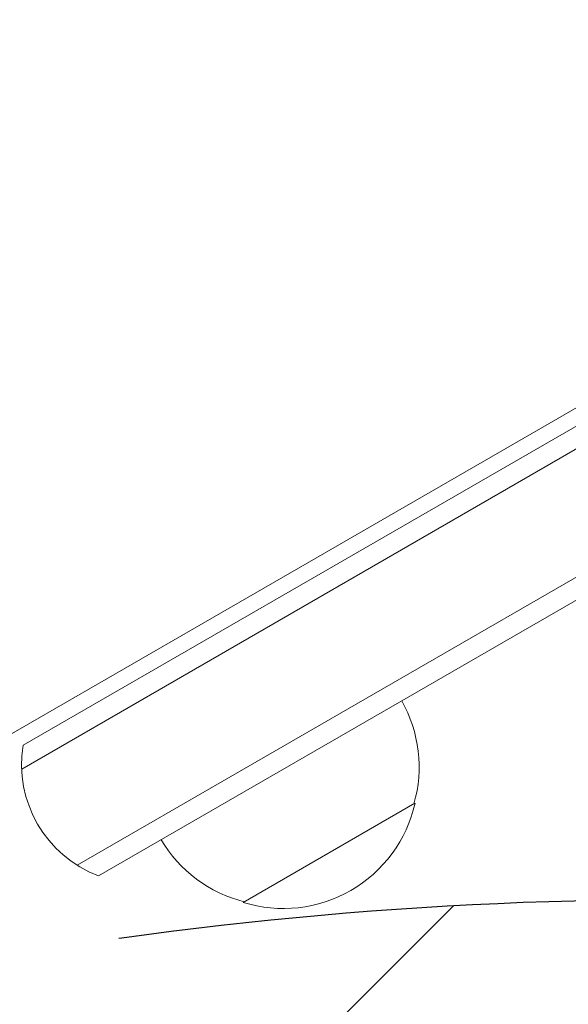
# Model space of a CAD drawing. Units: millimetres. Extents: x -4322 to 4323, y -3593 to 3489.
# Drawn here: x 1191 to 1260, y -1461 to -1337 of the extents above; entities that cross this region are included whole.
import ezdxf

# ---------------------------------------------------------------- set-up
doc = ezdxf.new("R2010")
doc.units = ezdxf.units.MM
doc.header["$LTSCALE"] = 20
doc.linetypes.add('HIDDEN', pattern=[9.525, 6.35, -3.175])
for name, color, linetype in [('2d', 230, 'Continuous'), ('EN-Free_Space', 10, 'HIDDEN'), ('EN-Free_Space_Hatch', 10, 'HIDDEN')]:
    doc.layers.add(name, color=color, linetype=linetype)

msp = doc.modelspace()

# ---------------------------------------------------------------- hatches: boundary and pattern name
at = {"layer": 'EN-Free_Space_Hatch'}
h = msp.add_hatch(dxfattribs=at)
h.set_pattern_fill('ANSI31', color=256, scale=100)
edge = h.paths.add_edge_path()
edge.add_line((2807.78, -35.92), (696.93, -35.92))
edge.add_arc((696.93, 964.08), 1000, 90, 270, ccw=False)
edge.add_line((696.93, 1964.08), (2807.78, 1964.08))
edge.add_arc((2807.78, 964.08), 1000, -90, 90, ccw=False)
edge = h.paths.add_edge_path()
edge.add_arc((1273.72, -1947.68), 500, 0, 360)

# ---------------------------------------------------------------- linework, layer by layer
at = {"layer": '2d', "lineweight": 0}
for p, q in [((1309.07, -1360.31), (1191.37, -1428.26)), ((1312.41, -1361.27), (1191.19, -1431.26)), ((1319.41, -1373.39), (1198.19, -1443.38)), ((1200.87, -1444.72), (1318.29, -1376.93)), ((1268.23, -1381.58), (786.21, -1659.88)), ((1219.09, -1448.06), (1240.74, -1435.56))]:
    msp.add_line(p, q, dxfattribs=at)
for centre, radius, start, end in [((1224.26, -1431), 17, 344.1865, 29.3586), ((1206.18, -1430.69), 15, 170.7035, 249.2965), ((1224.16, -1431.83), 17, 252.6679, 347.3321), ((1223.39, -1431.5), 17, 210.6414, 255.8135)]:
    msp.add_arc(centre, radius, start, end, dxfattribs=at)
at = {"layer": 'EN-Free_Space'}
msp.add_circle((1273.72, -1947.68), 500, dxfattribs=at)

doc.saveas('drawing.dxf')
